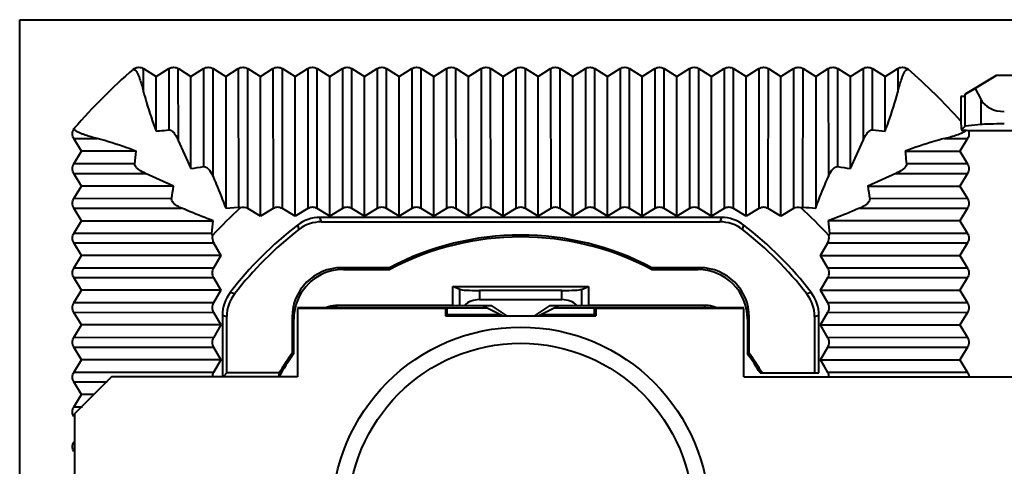
# Model space of a CAD drawing. Units: millimetres. Extents: x 23887 to 24770, y -5216 to -3476.
# Drawn here: x 24384 to 24424, y -4191 to -4173 of the extents above; entities that cross this region are included whole.
import ezdxf

# ---------------------------------------------------------------- set-up
doc = ezdxf.new("R2010")
doc.units = ezdxf.units.MM
doc.layers.get('0').update_dxf_attribs({"lineweight": 40})

msp = doc.modelspace()

# ---------------------------------------------------------------- linework, layer by layer
at = {"color": 7, "linetype": 'Continuous'}
for p, q in [((24384.465, -4212.926), (24384.465, -4172.926)), ((24384.465, -4172.926), (24544.884, -4172.926)), ((24389.049, -4174.919), (24389.083, -4174.898)), ((24389.049, -4174.919), (24389.083, -4174.927)), ((24389.083, -4174.927), (24389.083, -4174.898)), ((24389.465, -4175.844), (24389.464, -4174.898)), ((24389.465, -4174.898), (24389.974, -4175.212)), ((24389.974, -4175.212), (24390.483, -4174.898)), ((24390.483, -4174.898), (24390.483, -4177.365)), ((24390.865, -4177.791), (24390.864, -4174.897)), ((24390.865, -4174.898), (24391.374, -4175.212)), ((24391.374, -4175.212), (24391.883, -4174.898)), ((24391.883, -4174.898), (24391.884, -4178.844)), ((24392.265, -4179.247), (24392.263, -4174.897)), ((24392.265, -4174.898), (24392.774, -4175.212)), ((24392.774, -4175.212), (24393.283, -4174.898)), ((24393.283, -4174.898), (24393.285, -4180.474)), ((24393.665, -4180.537), (24393.662, -4174.897)), ((24393.665, -4174.898), (24394.174, -4175.212)), ((24394.174, -4175.212), (24394.683, -4174.898)), ((24394.683, -4174.898), (24394.685, -4180.536)), ((24395.065, -4180.537), (24395.062, -4174.897)), ((24395.065, -4174.898), (24395.574, -4175.212)), ((24395.574, -4175.212), (24396.083, -4174.898)), ((24396.083, -4174.898), (24396.085, -4180.536)), ((24396.465, -4180.537), (24396.462, -4174.897)), ((24396.465, -4174.898), (24396.974, -4175.212)), ((24396.974, -4175.212), (24397.483, -4174.898)), ((24397.483, -4174.898), (24397.485, -4180.536)), ((24397.865, -4180.537), (24397.862, -4174.897)), ((24397.865, -4174.898), (24398.374, -4175.212)), ((24398.374, -4175.212), (24398.883, -4174.898)), ((24398.883, -4174.898), (24398.885, -4180.536)), ((24399.265, -4180.537), (24399.262, -4174.897)), ((24399.265, -4174.898), (24399.774, -4175.212)), ((24399.774, -4175.212), (24400.283, -4174.898)), ((24400.283, -4174.898), (24400.285, -4180.536)), ((24400.665, -4180.537), (24400.662, -4174.897)), ((24400.665, -4174.898), (24401.174, -4175.212)), ((24401.174, -4175.212), (24401.683, -4174.898)), ((24401.683, -4174.898), (24401.685, -4180.536)), ((24402.065, -4180.537), (24402.062, -4174.897)), ((24402.065, -4174.898), (24402.574, -4175.212)), ((24402.574, -4175.212), (24403.083, -4174.898)), ((24403.083, -4174.898), (24403.085, -4180.536)), ((24403.465, -4180.537), (24403.462, -4174.897)), ((24403.465, -4174.898), (24403.974, -4175.212)), ((24403.974, -4175.212), (24404.483, -4174.898)), ((24404.483, -4174.898), (24404.485, -4180.536)), ((24404.865, -4180.537), (24404.862, -4174.897)), ((24404.865, -4174.898), (24405.374, -4175.212)), ((24405.374, -4175.212), (24405.883, -4174.898)), ((24405.883, -4174.898), (24405.885, -4180.536)), ((24406.262, -4180.536), (24406.265, -4174.898)), ((24406.265, -4174.898), (24406.774, -4175.212)), ((24406.774, -4175.212), (24407.283, -4174.898)), ((24407.283, -4174.898), (24407.285, -4180.536)), ((24407.662, -4180.536), (24407.665, -4174.898)), ((24407.665, -4174.898), (24408.174, -4175.212)), ((24408.174, -4175.212), (24408.683, -4174.898)), ((24408.683, -4174.898), (24408.685, -4180.536)), ((24409.062, -4180.536), (24409.065, -4174.898)), ((24409.065, -4174.898), (24409.574, -4175.212)), ((24409.574, -4175.212), (24410.083, -4174.898)), ((24410.083, -4174.898), (24410.085, -4180.536)), ((24410.462, -4180.536), (24410.465, -4174.898)), ((24410.465, -4174.898), (24410.974, -4175.212)), ((24410.974, -4175.212), (24411.483, -4174.898)), ((24411.483, -4174.898), (24411.485, -4180.536)), ((24411.862, -4180.536), (24411.865, -4174.898)), ((24411.865, -4174.898), (24412.374, -4175.212)), ((24412.374, -4175.212), (24412.883, -4174.898)), ((24412.883, -4174.898), (24412.885, -4180.536)), ((24413.262, -4180.536), (24413.265, -4174.898)), ((24413.265, -4174.898), (24413.774, -4175.212)), ((24413.774, -4175.212), (24414.283, -4174.898)), ((24414.283, -4174.898), (24414.285, -4180.536)), ((24414.662, -4180.536), (24414.665, -4174.898)), ((24414.665, -4174.898), (24415.174, -4175.212)), ((24415.174, -4175.212), (24415.683, -4174.898)), ((24415.683, -4174.898), (24415.685, -4180.536)), ((24416.062, -4180.474), (24416.065, -4174.898)), ((24416.065, -4174.898), (24416.574, -4175.212)), ((24416.574, -4175.212), (24417.083, -4174.898)), ((24417.083, -4174.898), (24417.085, -4179.246)), ((24417.463, -4178.844), (24417.465, -4174.898)), ((24417.465, -4174.898), (24417.974, -4175.212)), ((24417.974, -4175.212), (24418.483, -4174.898)), ((24418.483, -4174.898), (24418.484, -4177.79)), ((24418.864, -4177.365), (24418.865, -4174.898)), ((24418.865, -4174.898), (24419.374, -4175.212)), ((24419.374, -4175.212), (24419.883, -4174.898)), ((24419.883, -4174.898), (24419.883, -4175.844)), ((24420.265, -4174.898), (24420.299, -4174.919)), ((24420.265, -4174.898), (24420.265, -4174.927)), ((24420.265, -4174.927), (24420.299, -4174.919)), ((24389.974, -4177.412), (24389.974, -4175.212)), ((24391.374, -4178.924), (24391.374, -4175.212)), ((24392.774, -4175.212), (24392.774, -4180.516)), ((24394.174, -4180.836), (24394.174, -4175.212)), ((24395.574, -4180.836), (24395.574, -4175.212)), ((24396.974, -4180.836), (24396.974, -4175.212)), ((24398.374, -4180.836), (24398.374, -4175.212)), ((24399.774, -4180.836), (24399.774, -4175.212)), ((24401.174, -4180.836), (24401.174, -4175.212)), ((24402.574, -4180.836), (24402.574, -4175.212)), ((24403.974, -4180.836), (24403.974, -4175.212)), ((24405.374, -4180.836), (24405.374, -4175.212)), ((24406.774, -4180.836), (24406.774, -4175.212)), ((24408.174, -4180.836), (24408.174, -4175.212)), ((24409.574, -4180.836), (24409.574, -4175.212)), ((24410.974, -4180.836), (24410.974, -4175.212)), ((24412.374, -4180.836), (24412.374, -4175.212)), ((24413.774, -4180.836), (24413.774, -4175.212)), ((24415.174, -4180.836), (24415.174, -4175.212)), ((24416.574, -4175.212), (24416.574, -4180.516)), ((24417.974, -4178.924), (24417.974, -4175.212)), ((24419.374, -4177.412), (24419.374, -4175.212)), ((24423.849, -4175.176), (24422.598, -4175.926)), ((24423.866, -4175.176), (24423.014, -4175.702)), ((24425.481, -4175.176), (24423.866, -4175.176)), ((24422.602, -4175.926), (24423.014, -4175.702)), ((24423.014, -4175.702), (24423.244, -4176.154)), ((24422.424, -4176.026), (24422.424, -4177.01)), ((24422.598, -4176.026), (24422.424, -4176.026)), ((24422.598, -4175.926), (24422.602, -4175.926)), ((24422.602, -4177.21), (24422.602, -4175.926)), ((24423.244, -4177.149), (24423.244, -4176.154)), ((24422.424, -4177.01), (24422.436, -4177.312)), ((24386.645, -4177.335), (24386.666, -4177.301)), ((24386.645, -4177.335), (24386.674, -4177.335)), ((24386.674, -4177.335), (24386.666, -4177.301)), ((24422.436, -4177.312), (24422.438, -4177.346)), ((24422.602, -4177.21), (24422.439, -4177.373)), ((24422.439, -4177.373), (24422.643, -4177.383)), ((24423.244, -4177.149), (24422.602, -4177.21)), ((24422.643, -4177.383), (24422.715, -4177.386)), ((24422.715, -4177.386), (24422.744, -4177.388)), ((24422.744, -4177.389), (24426.606, -4177.389)), ((24386.645, -4177.717), (24387.591, -4177.717)), ((24386.96, -4178.226), (24386.645, -4177.717)), ((24390.864, -4177.79), (24391.374, -4178.924)), ((24417.974, -4178.924), (24418.484, -4177.79)), ((24421.756, -4177.717), (24422.702, -4177.717)), ((24422.702, -4177.717), (24422.388, -4178.226)), ((24386.645, -4178.735), (24386.96, -4178.226)), ((24389.159, -4178.226), (24386.96, -4178.226)), ((24420.188, -4178.226), (24422.388, -4178.226)), ((24422.388, -4178.226), (24422.702, -4178.735)), ((24389.112, -4178.736), (24386.645, -4178.735)), ((24422.702, -4178.735), (24420.235, -4178.736)), ((24386.645, -4179.117), (24389.537, -4179.116)), ((24386.96, -4179.626), (24386.645, -4179.117)), ((24390.671, -4179.626), (24389.537, -4179.116)), ((24419.81, -4179.116), (24418.676, -4179.626)), ((24419.809, -4179.117), (24422.702, -4179.116)), ((24422.702, -4179.117), (24422.388, -4179.626)), ((24386.645, -4180.135), (24386.96, -4179.626)), ((24390.671, -4179.626), (24386.96, -4179.626)), ((24418.676, -4179.626), (24422.388, -4179.626)), ((24422.388, -4179.626), (24422.702, -4180.135)), ((24390.592, -4180.137), (24386.645, -4180.135)), ((24422.702, -4180.135), (24418.755, -4180.137)), ((24386.645, -4180.517), (24390.993, -4180.515)), ((24386.96, -4181.026), (24386.645, -4180.517)), ((24392.774, -4180.516), (24393.285, -4180.474)), ((24394.174, -4180.836), (24393.662, -4180.536)), ((24394.685, -4180.536), (24394.174, -4180.836)), ((24395.574, -4180.836), (24395.062, -4180.536)), ((24396.085, -4180.536), (24395.574, -4180.836)), ((24396.974, -4180.836), (24396.462, -4180.536)), ((24397.485, -4180.536), (24396.974, -4180.836)), ((24398.374, -4180.836), (24397.862, -4180.536)), ((24398.885, -4180.536), (24398.374, -4180.836)), ((24399.774, -4180.836), (24399.262, -4180.536)), ((24400.285, -4180.536), (24399.774, -4180.836)), ((24401.174, -4180.836), (24400.662, -4180.536)), ((24401.685, -4180.536), (24401.174, -4180.836)), ((24402.574, -4180.836), (24402.062, -4180.536)), ((24403.085, -4180.536), (24402.574, -4180.836)), ((24403.974, -4180.836), (24403.462, -4180.536)), ((24404.485, -4180.536), (24403.974, -4180.836)), ((24405.374, -4180.836), (24404.862, -4180.536)), ((24405.885, -4180.536), (24405.374, -4180.836)), ((24406.774, -4180.836), (24406.262, -4180.536)), ((24407.285, -4180.536), (24406.774, -4180.836)), ((24408.174, -4180.836), (24407.662, -4180.536)), ((24408.685, -4180.536), (24408.174, -4180.836)), ((24409.574, -4180.836), (24409.062, -4180.536)), ((24410.085, -4180.536), (24409.574, -4180.836)), ((24410.974, -4180.836), (24410.462, -4180.536)), ((24411.485, -4180.536), (24410.974, -4180.836)), ((24412.374, -4180.836), (24411.862, -4180.536)), ((24412.885, -4180.536), (24412.374, -4180.836)), ((24413.774, -4180.836), (24413.262, -4180.536)), ((24414.285, -4180.536), (24413.774, -4180.836)), ((24415.174, -4180.836), (24414.662, -4180.536)), ((24415.685, -4180.536), (24415.174, -4180.836)), ((24418.353, -4180.518), (24422.703, -4180.516)), ((24422.702, -4180.517), (24422.388, -4181.026)), ((24386.645, -4181.535), (24386.96, -4181.026)), ((24386.96, -4181.026), (24392.263, -4181.026)), ((24396.638, -4181.07), (24396.578, -4180.895)), ((24412.769, -4180.895), (24396.578, -4180.895)), ((24396.638, -4181.07), (24412.709, -4181.07)), ((24412.769, -4180.895), (24412.709, -4181.07)), ((24422.388, -4181.026), (24417.084, -4181.026)), ((24417.084, -4181.026), (24417.126, -4181.538)), ((24422.388, -4181.026), (24422.702, -4181.535)), ((24395.668, -4181.205), (24395.722, -4181.384)), ((24413.625, -4181.384), (24413.679, -4181.205)), ((24392.222, -4181.538), (24386.645, -4181.535)), ((24422.702, -4181.535), (24417.126, -4181.538)), ((24386.645, -4181.917), (24392.283, -4181.914)), ((24386.96, -4182.426), (24386.645, -4181.917)), ((24392.283, -4181.914), (24392.583, -4182.426)), ((24416.764, -4182.426), (24417.064, -4181.915)), ((24417.062, -4181.918), (24422.703, -4181.915)), ((24422.702, -4181.917), (24422.388, -4182.426)), ((24386.645, -4182.935), (24386.96, -4182.426)), ((24392.583, -4182.426), (24386.96, -4182.426)), ((24392.583, -4182.426), (24392.283, -4182.938)), ((24416.764, -4182.426), (24422.388, -4182.426)), ((24417.064, -4182.938), (24416.764, -4182.426)), ((24422.388, -4182.426), (24422.702, -4182.935)), ((24392.283, -4182.938), (24386.645, -4182.935)), ((24397.522, -4182.989), (24397.453, -4182.919)), ((24399.382, -4182.919), (24397.453, -4182.919)), ((24397.522, -4182.989), (24399.399, -4182.989)), ((24399.382, -4182.919), (24399.399, -4182.989)), ((24409.965, -4182.919), (24409.948, -4182.989)), ((24409.948, -4182.989), (24411.825, -4182.989)), ((24411.895, -4182.919), (24409.965, -4182.919)), ((24411.895, -4182.919), (24411.825, -4182.989)), ((24422.702, -4182.935), (24417.064, -4182.938)), ((24386.645, -4183.317), (24392.283, -4183.314)), ((24386.96, -4183.826), (24386.645, -4183.317)), ((24392.283, -4183.314), (24392.583, -4183.826)), ((24416.764, -4183.826), (24417.064, -4183.315)), ((24417.062, -4183.318), (24422.703, -4183.315)), ((24422.702, -4183.317), (24422.388, -4183.826)), ((24386.645, -4184.335), (24386.96, -4183.826)), ((24392.583, -4183.826), (24386.96, -4183.826)), ((24392.583, -4183.826), (24392.283, -4184.338)), ((24401.934, -4184.437), (24401.935, -4183.677)), ((24402.221, -4183.79), (24401.935, -4183.677)), ((24401.935, -4183.677), (24407.413, -4183.677)), ((24402.221, -4184.437), (24402.221, -4183.79)), ((24403.009, -4183.837), (24403.009, -4184.204)), ((24406.338, -4183.837), (24403.009, -4183.837)), ((24406.338, -4184.204), (24406.338, -4183.837)), ((24407.126, -4183.79), (24407.413, -4183.677)), ((24407.126, -4183.79), (24407.126, -4184.437)), ((24407.413, -4183.677), (24407.414, -4184.437)), ((24416.764, -4183.826), (24422.388, -4183.826)), ((24417.064, -4184.338), (24416.764, -4183.826)), ((24422.388, -4183.826), (24422.702, -4184.335)), ((24393.131, -4183.975), (24392.952, -4183.92)), ((24403.009, -4184.204), (24406.338, -4184.204)), ((24416.395, -4183.92), (24416.216, -4183.975)), ((24392.283, -4184.338), (24386.645, -4184.335)), ((24395.674, -4184.517), (24401.934, -4184.508)), ((24395.674, -4184.559), (24395.674, -4187.31)), ((24401.642, -4184.559), (24395.674, -4184.559)), ((24397.286, -4184.441), (24397.198, -4184.442)), ((24397.278, -4184.517), (24397.286, -4184.508)), ((24401.642, -4184.559), (24401.695, -4184.532)), ((24401.642, -4184.559), (24401.642, -4184.859)), ((24401.695, -4184.532), (24401.695, -4184.806)), ((24401.695, -4184.532), (24403.326, -4184.532)), ((24401.934, -4184.437), (24403.493, -4184.437)), ((24403.134, -4184.437), (24403.934, -4184.837)), ((24404.105, -4184.837), (24403.493, -4184.437)), ((24405.854, -4184.437), (24405.242, -4184.837)), ((24405.413, -4184.837), (24406.213, -4184.437)), ((24405.854, -4184.437), (24407.413, -4184.437)), ((24406.022, -4184.532), (24407.653, -4184.532)), ((24407.413, -4184.508), (24413.674, -4184.517)), ((24407.653, -4184.806), (24407.653, -4184.532)), ((24407.705, -4184.559), (24407.653, -4184.532)), ((24407.705, -4184.559), (24407.705, -4184.859)), ((24413.674, -4184.559), (24407.705, -4184.559)), ((24412.149, -4184.442), (24412.061, -4184.442)), ((24412.07, -4184.517), (24412.061, -4184.508)), ((24413.674, -4187.31), (24413.674, -4184.559)), ((24422.702, -4184.335), (24417.064, -4184.338)), ((24386.645, -4184.717), (24392.283, -4184.715)), ((24386.96, -4185.226), (24386.645, -4184.717)), ((24392.283, -4184.715), (24392.583, -4185.226)), ((24392.643, -4184.831), (24392.643, -4187.335)), ((24392.643, -4184.831), (24392.818, -4184.89)), ((24392.818, -4187.16), (24392.818, -4184.89)), ((24395.454, -4184.918), (24395.454, -4186.358)), ((24395.454, -4184.918), (24395.524, -4184.988)), ((24395.524, -4186.381), (24395.524, -4184.988)), ((24401.642, -4184.859), (24401.695, -4184.806)), ((24401.642, -4184.859), (24407.705, -4184.859)), ((24401.695, -4184.806), (24403.873, -4184.806)), ((24405.474, -4184.806), (24407.653, -4184.806)), ((24407.705, -4184.859), (24407.653, -4184.806)), ((24413.824, -4184.988), (24413.893, -4184.918)), ((24413.824, -4184.988), (24413.824, -4186.381)), ((24413.893, -4186.358), (24413.893, -4184.918)), ((24416.529, -4184.89), (24416.704, -4184.831)), ((24416.529, -4184.89), (24416.529, -4187.16)), ((24416.704, -4187.16), (24416.704, -4184.831)), ((24416.764, -4185.226), (24417.064, -4184.715)), ((24417.062, -4184.718), (24422.703, -4184.715)), ((24422.702, -4184.717), (24422.388, -4185.226)), ((24386.645, -4185.735), (24386.96, -4185.226)), ((24392.583, -4185.226), (24386.96, -4185.226)), ((24392.583, -4185.226), (24392.283, -4185.738)), ((24416.764, -4185.226), (24422.388, -4185.226)), ((24417.064, -4185.738), (24416.764, -4185.226)), ((24422.388, -4185.226), (24422.702, -4185.735)), ((24392.283, -4185.738), (24386.645, -4185.735)), ((24422.702, -4185.735), (24417.064, -4185.738)), ((24386.645, -4186.117), (24392.283, -4186.114)), ((24386.96, -4186.626), (24386.645, -4186.117)), ((24392.283, -4186.114), (24392.583, -4186.626)), ((24416.764, -4186.626), (24417.064, -4186.115)), ((24417.062, -4186.118), (24422.703, -4186.115)), ((24422.702, -4186.117), (24422.388, -4186.626)), ((24386.645, -4187.135), (24386.96, -4186.626)), ((24392.583, -4186.626), (24386.96, -4186.626)), ((24392.583, -4186.626), (24392.283, -4187.138)), ((24413.893, -4186.358), (24413.824, -4186.381)), ((24416.764, -4186.626), (24422.388, -4186.626)), ((24416.937, -4186.921), (24416.764, -4186.626)), ((24422.388, -4186.626), (24422.702, -4187.135)), ((24417.064, -4187.138), (24416.937, -4186.921)), ((24392.283, -4187.138), (24386.645, -4187.135)), ((24388.174, -4187.31), (24386.674, -4188.812)), ((24395.674, -4187.31), (24388.174, -4187.31)), ((24392.818, -4187.16), (24392.668, -4187.31)), ((24394.932, -4187.16), (24392.818, -4187.16)), ((24413.674, -4187.31), (24435.674, -4187.31)), ((24414.334, -4187.16), (24416.704, -4187.16)), ((24422.702, -4187.135), (24417.064, -4187.138)), ((24386.645, -4187.517), (24387.998, -4187.515)), ((24386.96, -4188.026), (24386.645, -4187.517)), ((24386.645, -4188.535), (24386.855, -4188.196)), ((24386.855, -4188.196), (24386.96, -4188.026)), ((24387.475, -4188.026), (24386.96, -4188.026)), ((24386.993, -4188.535), (24386.645, -4188.535)), ((24386.674, -4188.812), (24386.674, -4197.04))]:
    msp.add_line(p, q, dxfattribs=at)
for radius in [7.614, 6.964]:
    msp.add_circle((24404.674, -4192.926), radius, dxfattribs=at)
for centre, radius, start, end in [((24404.674, -4192.926), 23.841, 130.948, 139.052), ((24404.674, -4192.926), 23.841, 41.8829, 49.052), ((24420.082, -4166.995), 10.441, 263.2998, 266.1101), ((24378.743, -4177.518), 10.441, 353.2998, 356.1101), ((24388.685, -4160), 19.114, 278.0865, 279.6357), ((24420.783, -4159.224), 19.899, 260.3961, 261.8842), ((24370.971, -4176.817), 19.899, 350.3961, 351.8842), ((24437.6, -4176.937), 19.114, 188.0865, 189.6357), ((24404.674, -4192.926), 16.798, 132.2849, 137.7156), ((24404.674, -4192.926), 16.798, 42.2849, 47.7156), ((24417.561, -4165.272), 15.276, 264.3691, 266.2948), ((24377.02, -4180.039), 15.276, 354.3691, 356.2948), ((24396.578, -4182.389), 1.494, 89.9935, 127.5421), ((24396.638, -4182.564), 1.494, 89.9946, 127.8001), ((24412.709, -4182.564), 1.494, 52.1998, 90.0055), ((24412.769, -4182.389), 1.494, 52.4579, 90.0065), ((24404.674, -4192.926), 14.782, 127.5357, 142.4635), ((24404.674, -4192.926), 14.607, 127.7947, 142.2045), ((24404.674, -4192.926), 14.607, 37.7955, 52.2053), ((24404.674, -4192.926), 14.782, 37.5365, 52.4643), ((24404.674, -4192.926), 11.32, 62.1308, 117.8692), ((24404.674, -4192.926), 11.25, 62.0426, 117.9574), ((24394.137, -4184.831), 1.494, 142.4571, 180.0065), ((24394.312, -4184.89), 1.494, 142.199, 180.0055), ((24415.035, -4184.89), 1.494, 359.9946, 37.801), ((24415.21, -4184.831), 1.494, 359.9935, 37.5429), ((24404.674, -4192.926), 11.25, 144.4224, 150.1997), ((24404.674, -4192.926), 11.32, 144.5359, 149.3782), ((24404.674, -4192.926), 11.25, 30.8326, 35.5776), ((24404.674, -4192.926), 11.32, 30.6218, 35.4641)]:
    msp.add_arc(centre, radius, start, end, dxfattribs=at)
for centre, major_axis, ratio, start_param, end_param in [((24424.183, -4175.904), (1, 0), 0.722222, -2.78857, -1.570796), ((24424.183, -4177.161), (1, 0), 0.034921, 1.570796, 2.78857), ((24397.455, -4184.92), (-1.416, 1.416), 0.998783, 5.498396, 7.067974), ((24397.525, -4184.99), (1.416, -1.416), 0.998783, 2.356803, 3.611494), ((24411.822, -4184.99), (1.416, 1.416), 0.998783, -0.784789, 0.784789), ((24411.892, -4184.92), (1.416, 1.416), 0.998783, 5.498396, 7.067974), ((24403.009, -4183.781), (0.8, 0), 0.069927, -2.96706, -1.570796), ((24406.338, -4183.781), (0.8, 0), 0.069927, -1.570796, -0.174533), ((24403.009, -4184.875), (0.8, 0), 0.8391, 1.570796, 2.429208), ((24406.338, -4184.875), (0.8, 0), 0.8391, 0.712385, 1.570796), ((24397.525, -4184.99), (-1.416, 1.416), 0.998783, 0.469902, 0.784789), ((24397.286, -4185.508), (0.707, 0.707), 0.999695, 0.785246, 0.858522), ((24412.061, -4185.508), (0.707, -0.707), 0.999695, 2.283326, 2.356347), ((24404.674, -4188.644), (0, 10.727), 0.916887, 1.431999, 1.446104)]:
    msp.add_ellipse(centre, major_axis=major_axis, ratio=ratio, start_param=start_param, end_param=end_param, dxfattribs=at)
for points, knots in [([(24389.083, -4174.898), (24389.139, -4174.863), (24389.274, -4174.822), (24389.408, -4174.863), (24389.465, -4174.898)], [0, 0, 0, 0, 0.500022, 1, 1, 1, 1]), ([(24389.083, -4174.927), (24389.123, -4174.936), (24389.178, -4175.015), (24389.233, -4175.123), (24389.281, -4175.242), (24389.338, -4175.401), (24389.4, -4175.601), (24389.444, -4175.763), (24389.464, -4175.844)], [0, 0, 0, 0, 0.124191, 0.249279, 0.375174, 0.501085, 0.751659, 1, 1, 1, 1]), ([(24390.483, -4174.898), (24390.539, -4174.863), (24390.674, -4174.822), (24390.808, -4174.863), (24390.865, -4174.898)], [0, 0, 0, 0, 0.500022, 1, 1, 1, 1]), ([(24391.883, -4174.898), (24391.939, -4174.863), (24392.074, -4174.822), (24392.208, -4174.863), (24392.265, -4174.898)], [0, 0, 0, 0, 0.500022, 1, 1, 1, 1]), ([(24393.283, -4174.898), (24393.339, -4174.863), (24393.474, -4174.822), (24393.608, -4174.863), (24393.665, -4174.898)], [0, 0, 0, 0, 0.500023, 1, 1, 1, 1]), ([(24394.683, -4174.898), (24394.739, -4174.863), (24394.874, -4174.822), (24395.008, -4174.863), (24395.065, -4174.898)], [0, 0, 0, 0, 0.500023, 1, 1, 1, 1]), ([(24396.083, -4174.898), (24396.139, -4174.863), (24396.274, -4174.822), (24396.408, -4174.863), (24396.465, -4174.898)], [0, 0, 0, 0, 0.500023, 1, 1, 1, 1]), ([(24397.483, -4174.898), (24397.539, -4174.863), (24397.674, -4174.822), (24397.808, -4174.863), (24397.865, -4174.898)], [0, 0, 0, 0, 0.500023, 1, 1, 1, 1]), ([(24398.883, -4174.898), (24398.939, -4174.863), (24399.074, -4174.822), (24399.208, -4174.863), (24399.265, -4174.898)], [0, 0, 0, 0, 0.500023, 1, 1, 1, 1]), ([(24400.283, -4174.898), (24400.339, -4174.863), (24400.474, -4174.822), (24400.608, -4174.863), (24400.665, -4174.898)], [0, 0, 0, 0, 0.500022, 1, 1, 1, 1]), ([(24401.683, -4174.898), (24401.739, -4174.863), (24401.874, -4174.822), (24402.008, -4174.863), (24402.065, -4174.898)], [0, 0, 0, 0, 0.500023, 1, 1, 1, 1]), ([(24403.083, -4174.898), (24403.139, -4174.863), (24403.274, -4174.822), (24403.408, -4174.863), (24403.465, -4174.898)], [0, 0, 0, 0, 0.500023, 1, 1, 1, 1]), ([(24404.483, -4174.898), (24404.539, -4174.863), (24404.674, -4174.822), (24404.808, -4174.863), (24404.865, -4174.898)], [0, 0, 0, 0, 0.500023, 1, 1, 1, 1]), ([(24405.883, -4174.898), (24405.939, -4174.863), (24406.074, -4174.822), (24406.208, -4174.863), (24406.265, -4174.898)], [0, 0, 0, 0, 0.500024, 1, 1, 1, 1]), ([(24407.283, -4174.898), (24407.339, -4174.863), (24407.474, -4174.822), (24407.608, -4174.863), (24407.665, -4174.898)], [0, 0, 0, 0, 0.500024, 1, 1, 1, 1]), ([(24408.683, -4174.898), (24408.739, -4174.863), (24408.874, -4174.822), (24409.008, -4174.863), (24409.065, -4174.898)], [0, 0, 0, 0, 0.500024, 1, 1, 1, 1]), ([(24410.083, -4174.898), (24410.139, -4174.863), (24410.274, -4174.822), (24410.408, -4174.863), (24410.465, -4174.898)], [0, 0, 0, 0, 0.500024, 1, 1, 1, 1]), ([(24411.483, -4174.898), (24411.539, -4174.863), (24411.674, -4174.822), (24411.808, -4174.863), (24411.865, -4174.898)], [0, 0, 0, 0, 0.500024, 1, 1, 1, 1]), ([(24412.883, -4174.898), (24412.939, -4174.863), (24413.074, -4174.822), (24413.208, -4174.863), (24413.265, -4174.898)], [0, 0, 0, 0, 0.500024, 1, 1, 1, 1]), ([(24414.283, -4174.898), (24414.339, -4174.863), (24414.474, -4174.822), (24414.608, -4174.863), (24414.665, -4174.898)], [0, 0, 0, 0, 0.500024, 1, 1, 1, 1]), ([(24415.683, -4174.898), (24415.739, -4174.863), (24415.874, -4174.822), (24416.008, -4174.863), (24416.065, -4174.898)], [0, 0, 0, 0, 0.500024, 1, 1, 1, 1]), ([(24417.083, -4174.898), (24417.139, -4174.863), (24417.274, -4174.822), (24417.408, -4174.863), (24417.465, -4174.898)], [0, 0, 0, 0, 0.500022, 1, 1, 1, 1]), ([(24418.483, -4174.898), (24418.539, -4174.863), (24418.674, -4174.822), (24418.808, -4174.863), (24418.865, -4174.898)], [0, 0, 0, 0, 0.500024, 1, 1, 1, 1]), ([(24419.883, -4174.898), (24419.939, -4174.863), (24420.074, -4174.822), (24420.208, -4174.863), (24420.265, -4174.898)], [0, 0, 0, 0, 0.500024, 1, 1, 1, 1]), ([(24419.883, -4175.844), (24419.903, -4175.763), (24419.947, -4175.601), (24420.01, -4175.401), (24420.066, -4175.242), (24420.114, -4175.123), (24420.17, -4175.015), (24420.224, -4174.936), (24420.265, -4174.927)], [0, 0, 0, 0, 0.248334, 0.498914, 0.624827, 0.750722, 0.875809, 1, 1, 1, 1]), ([(24389.464, -4175.844), (24389.5, -4175.985), (24389.646, -4176.515), (24389.826, -4177.035), (24389.974, -4177.412)], [0, 0, 0, 0, 0.264309, 1, 1, 1, 1]), ([(24419.374, -4177.412), (24419.421, -4177.29), (24419.615, -4176.775), (24419.779, -4176.249), (24419.883, -4175.844)], [0, 0, 0, 0, 0.238438, 1, 1, 1, 1]), ([(24386.645, -4177.717), (24386.61, -4177.661), (24386.57, -4177.526), (24386.61, -4177.391), (24386.645, -4177.335)], [0, 0, 0, 0, 0.500024, 1, 1, 1, 1]), ([(24387.591, -4177.717), (24387.511, -4177.696), (24387.349, -4177.652), (24387.148, -4177.59), (24386.989, -4177.534), (24386.871, -4177.486), (24386.763, -4177.43), (24386.684, -4177.376), (24386.674, -4177.335)], [0, 0, 0, 0, 0.248334, 0.498914, 0.624827, 0.750722, 0.875809, 1, 1, 1, 1]), ([(24389.974, -4177.412), (24390.015, -4177.409), (24390.186, -4177.397), (24390.355, -4177.38), (24390.484, -4177.365)], [0, 0, 0, 0, 0.244473, 1, 1, 1, 1]), ([(24390.484, -4177.365), (24390.535, -4177.359), (24390.633, -4177.416), (24390.755, -4177.568), (24390.824, -4177.7), (24390.864, -4177.79)], [0, 0, 0, 0, 0.261971, 0.503702, 1, 1, 1, 1]), ([(24418.484, -4177.79), (24418.523, -4177.7), (24418.592, -4177.568), (24418.714, -4177.416), (24418.812, -4177.359), (24418.864, -4177.365)], [0, 0, 0, 0, 0.496281, 0.738011, 1, 1, 1, 1]), ([(24421.756, -4177.717), (24421.832, -4177.697), (24421.985, -4177.656), (24422.213, -4177.586), (24422.401, -4177.519), (24422.545, -4177.452), (24422.615, -4177.41), (24422.643, -4177.383)], [0, 0, 0, 0, 0.248238, 0.498626, 0.750376, 0.875854, 1, 1, 1, 1]), ([(24422.744, -4177.389), (24422.759, -4177.424), (24422.757, -4177.503), (24422.755, -4177.578), (24422.746, -4177.615)], [0, 0, 0, 0, 0.499843, 1, 1, 1, 1]), ([(24389.159, -4178.226), (24389.037, -4178.178), (24388.523, -4177.985), (24387.997, -4177.821), (24387.591, -4177.717)], [0, 0, 0, 0, 0.238438, 1, 1, 1, 1]), ([(24421.756, -4177.717), (24421.615, -4177.753), (24421.085, -4177.899), (24420.565, -4178.079), (24420.188, -4178.226)], [0, 0, 0, 0, 0.264309, 1, 1, 1, 1]), ([(24420.188, -4178.226), (24420.191, -4178.268), (24420.203, -4178.438), (24420.22, -4178.608), (24420.235, -4178.736)], [0, 0, 0, 0, 0.244473, 1, 1, 1, 1]), ([(24386.645, -4179.117), (24386.61, -4179.061), (24386.57, -4178.926), (24386.61, -4178.792), (24386.645, -4178.735)], [0, 0, 0, 0, 0.500024, 1, 1, 1, 1]), ([(24389.537, -4179.116), (24389.447, -4179.077), (24389.315, -4179.008), (24389.164, -4178.886), (24389.106, -4178.788), (24389.112, -4178.736)], [0, 0, 0, 0, 0.496281, 0.738011, 1, 1, 1, 1]), ([(24391.884, -4178.844), (24391.977, -4178.829), (24392.148, -4178.998), (24392.225, -4179.158), (24392.263, -4179.246)], [0, 0, 0, 0, 0.494816, 1, 1, 1, 1]), ([(24417.085, -4179.246), (24417.122, -4179.158), (24417.199, -4178.998), (24417.37, -4178.829), (24417.463, -4178.844)], [0, 0, 0, 0, 0.50518, 1, 1, 1, 1]), ([(24420.235, -4178.736), (24420.241, -4178.788), (24420.184, -4178.886), (24420.032, -4179.008), (24419.9, -4179.077), (24419.81, -4179.116)], [0, 0, 0, 0, 0.261971, 0.503702, 1, 1, 1, 1]), ([(24422.702, -4178.735), (24422.737, -4178.792), (24422.778, -4178.926), (24422.737, -4179.061), (24422.702, -4179.117)], [0, 0, 0, 0, 0.500022, 1, 1, 1, 1]), ([(24392.263, -4179.246), (24392.305, -4179.346), (24392.483, -4179.766), (24392.652, -4180.19), (24392.774, -4180.516)], [0, 0, 0, 0, 0.237868, 1, 1, 1, 1]), ([(24416.574, -4180.516), (24416.616, -4180.403), (24416.778, -4179.977), (24416.952, -4179.555), (24417.085, -4179.246)], [0, 0, 0, 0, 0.26297, 1, 1, 1, 1]), ([(24386.645, -4180.517), (24386.61, -4180.461), (24386.57, -4180.326), (24386.61, -4180.192), (24386.645, -4180.135)], [0, 0, 0, 0, 0.500022, 1, 1, 1, 1]), ([(24390.993, -4180.515), (24390.905, -4180.477), (24390.746, -4180.401), (24390.576, -4180.229), (24390.592, -4180.137)], [0, 0, 0, 0, 0.50518, 1, 1, 1, 1]), ([(24418.755, -4180.137), (24418.771, -4180.23), (24418.602, -4180.401), (24418.442, -4180.478), (24418.354, -4180.515)], [0, 0, 0, 0, 0.494816, 1, 1, 1, 1]), ([(24422.702, -4180.135), (24422.737, -4180.191), (24422.778, -4180.326), (24422.737, -4180.461), (24422.702, -4180.517)], [0, 0, 0, 0, 0.500022, 1, 1, 1, 1]), ([(24392.263, -4181.026), (24392.151, -4180.984), (24391.725, -4180.821), (24391.302, -4180.648), (24390.993, -4180.515)], [0, 0, 0, 0, 0.26297, 1, 1, 1, 1]), ([(24393.285, -4180.474), (24393.294, -4180.473), (24393.324, -4180.474), (24393.353, -4180.487), (24393.371, -4180.499)], [0, 0, 0, 0, 0.283504, 1, 1, 1, 1]), ([(24395.062, -4180.536), (24395.006, -4180.503), (24394.874, -4180.465), (24394.741, -4180.503), (24394.685, -4180.536)], [0, 0, 0, 0, 0.500022, 1, 1, 1, 1]), ([(24396.462, -4180.536), (24396.406, -4180.503), (24396.274, -4180.465), (24396.141, -4180.503), (24396.085, -4180.536)], [0, 0, 0, 0, 0.500022, 1, 1, 1, 1]), ([(24397.862, -4180.536), (24397.806, -4180.503), (24397.674, -4180.465), (24397.541, -4180.503), (24397.485, -4180.536)], [0, 0, 0, 0, 0.500023, 1, 1, 1, 1]), ([(24399.262, -4180.536), (24399.206, -4180.503), (24399.074, -4180.465), (24398.941, -4180.503), (24398.885, -4180.536)], [0, 0, 0, 0, 0.500022, 1, 1, 1, 1]), ([(24400.662, -4180.536), (24400.606, -4180.503), (24400.474, -4180.465), (24400.341, -4180.503), (24400.285, -4180.536)], [0, 0, 0, 0, 0.500019, 1, 1, 1, 1]), ([(24402.062, -4180.536), (24402.006, -4180.503), (24401.874, -4180.465), (24401.741, -4180.503), (24401.685, -4180.536)], [0, 0, 0, 0, 0.500022, 1, 1, 1, 1]), ([(24403.462, -4180.536), (24403.406, -4180.503), (24403.274, -4180.465), (24403.141, -4180.503), (24403.085, -4180.536)], [0, 0, 0, 0, 0.500021, 1, 1, 1, 1]), ([(24404.862, -4180.536), (24404.806, -4180.503), (24404.674, -4180.465), (24404.541, -4180.503), (24404.485, -4180.536)], [0, 0, 0, 0, 0.500021, 1, 1, 1, 1]), ([(24406.262, -4180.536), (24406.206, -4180.503), (24406.074, -4180.465), (24405.941, -4180.503), (24405.885, -4180.536)], [0, 0, 0, 0, 0.500022, 1, 1, 1, 1]), ([(24407.662, -4180.536), (24407.606, -4180.503), (24407.474, -4180.465), (24407.341, -4180.503), (24407.285, -4180.536)], [0, 0, 0, 0, 0.500021, 1, 1, 1, 1]), ([(24409.062, -4180.536), (24409.006, -4180.503), (24408.874, -4180.465), (24408.742, -4180.503), (24408.685, -4180.536)], [0, 0, 0, 0, 0.500022, 1, 1, 1, 1]), ([(24410.462, -4180.536), (24410.406, -4180.503), (24410.274, -4180.465), (24410.142, -4180.503), (24410.085, -4180.536)], [0, 0, 0, 0, 0.500022, 1, 1, 1, 1]), ([(24411.862, -4180.536), (24411.806, -4180.503), (24411.674, -4180.465), (24411.541, -4180.503), (24411.485, -4180.536)], [0, 0, 0, 0, 0.500021, 1, 1, 1, 1]), ([(24413.262, -4180.536), (24413.206, -4180.503), (24413.074, -4180.465), (24412.941, -4180.503), (24412.885, -4180.536)], [0, 0, 0, 0, 0.50002, 1, 1, 1, 1]), ([(24414.662, -4180.536), (24414.606, -4180.503), (24414.474, -4180.465), (24414.341, -4180.503), (24414.285, -4180.536)], [0, 0, 0, 0, 0.500021, 1, 1, 1, 1]), ([(24415.976, -4180.499), (24415.982, -4180.495), (24416.008, -4180.48), (24416.039, -4180.472), (24416.062, -4180.474)], [0, 0, 0, 0, 0.23087, 1, 1, 1, 1]), ([(24418.354, -4180.515), (24418.254, -4180.558), (24417.834, -4180.736), (24417.41, -4180.904), (24417.084, -4181.026)], [0, 0, 0, 0, 0.237868, 1, 1, 1, 1]), ([(24386.645, -4181.917), (24386.61, -4181.861), (24386.57, -4181.726), (24386.61, -4181.591), (24386.645, -4181.535)], [0, 0, 0, 0, 0.500024, 1, 1, 1, 1]), ([(24392.246, -4181.624), (24392.242, -4181.618), (24392.227, -4181.592), (24392.219, -4181.561), (24392.222, -4181.538)], [0, 0, 0, 0, 0.23087, 1, 1, 1, 1]), ([(24417.126, -4181.538), (24417.126, -4181.546), (24417.125, -4181.577), (24417.113, -4181.606), (24417.101, -4181.624)], [0, 0, 0, 0, 0.283504, 1, 1, 1, 1]), ([(24422.702, -4181.535), (24422.737, -4181.591), (24422.778, -4181.726), (24422.737, -4181.861), (24422.702, -4181.917)], [0, 0, 0, 0, 0.500023, 1, 1, 1, 1]), ([(24386.645, -4183.317), (24386.61, -4183.261), (24386.57, -4183.126), (24386.61, -4182.991), (24386.645, -4182.935)], [0, 0, 0, 0, 0.500024, 1, 1, 1, 1]), ([(24392.283, -4182.938), (24392.25, -4182.994), (24392.213, -4183.126), (24392.25, -4183.258), (24392.283, -4183.314)], [0, 0, 0, 0, 0.500021, 1, 1, 1, 1]), ([(24417.064, -4183.315), (24417.097, -4183.258), (24417.135, -4183.126), (24417.097, -4182.994), (24417.064, -4182.938)], [0, 0, 0, 0, 0.500022, 1, 1, 1, 1]), ([(24422.702, -4182.935), (24422.737, -4182.992), (24422.778, -4183.126), (24422.737, -4183.261), (24422.702, -4183.317)], [0, 0, 0, 0, 0.500023, 1, 1, 1, 1]), ([(24386.645, -4184.717), (24386.61, -4184.661), (24386.57, -4184.526), (24386.61, -4184.391), (24386.645, -4184.335)], [0, 0, 0, 0, 0.500024, 1, 1, 1, 1]), ([(24392.283, -4184.338), (24392.25, -4184.394), (24392.213, -4184.526), (24392.25, -4184.658), (24392.283, -4184.715)], [0, 0, 0, 0, 0.50002, 1, 1, 1, 1]), ([(24401.934, -4184.437), (24401.159, -4184.437), (24399.61, -4184.434), (24398.061, -4184.441), (24397.286, -4184.442)], [0, 0, 0, 0, 0.5, 1, 1, 1, 1]), ([(24412.061, -4184.442), (24411.287, -4184.441), (24409.737, -4184.434), (24408.188, -4184.437), (24407.413, -4184.437)], [0, 0, 0, 0, 0.5, 1, 1, 1, 1]), ([(24417.064, -4184.715), (24417.097, -4184.658), (24417.135, -4184.526), (24417.097, -4184.394), (24417.064, -4184.338)], [0, 0, 0, 0, 0.500022, 1, 1, 1, 1]), ([(24422.702, -4184.335), (24422.737, -4184.391), (24422.778, -4184.526), (24422.737, -4184.661), (24422.702, -4184.717)], [0, 0, 0, 0, 0.500023, 1, 1, 1, 1]), ([(24386.645, -4186.117), (24386.61, -4186.061), (24386.57, -4185.926), (24386.61, -4185.791), (24386.645, -4185.735)], [0, 0, 0, 0, 0.500024, 1, 1, 1, 1]), ([(24392.283, -4185.738), (24392.25, -4185.794), (24392.213, -4185.926), (24392.25, -4186.058), (24392.283, -4186.114)], [0, 0, 0, 0, 0.500021, 1, 1, 1, 1]), ([(24417.064, -4186.115), (24417.097, -4186.058), (24417.135, -4185.926), (24417.097, -4185.794), (24417.064, -4185.738)], [0, 0, 0, 0, 0.500023, 1, 1, 1, 1]), ([(24422.702, -4185.735), (24422.737, -4185.791), (24422.778, -4185.926), (24422.737, -4186.061), (24422.702, -4186.117)], [0, 0, 0, 0, 0.500023, 1, 1, 1, 1]), ([(24386.645, -4187.517), (24386.61, -4187.461), (24386.57, -4187.326), (24386.61, -4187.191), (24386.645, -4187.135)], [0, 0, 0, 0, 0.500024, 1, 1, 1, 1]), ([(24386.645, -4190.317), (24386.61, -4190.261), (24386.57, -4190.126), (24386.61, -4189.991), (24386.645, -4189.935)], [0, 0, 0, 0, 0.500024, 1, 1, 1, 1])]:
    msp.add_open_spline(points, degree=3, knots=knots, dxfattribs=at)
for points in [[(24422.746, -4177.615), (24422.737, -4177.651), (24422.721, -4177.686), (24422.702, -4177.717)], [(24393.662, -4180.536), (24393.578, -4180.486), (24393.465, -4180.471), (24393.371, -4180.499)], [(24415.976, -4180.499), (24415.882, -4180.471), (24415.77, -4180.486), (24415.685, -4180.536)], [(24392.246, -4181.624), (24392.219, -4181.718), (24392.234, -4181.83), (24392.283, -4181.914)], [(24417.064, -4181.915), (24417.113, -4181.83), (24417.128, -4181.718), (24417.101, -4181.624)], [(24396.837, -4184.513), (24396.951, -4184.468), (24397.075, -4184.441), (24397.198, -4184.442)], [(24412.513, -4184.513), (24412.399, -4184.467), (24412.273, -4184.441), (24412.149, -4184.442)], [(24392.283, -4187.138), (24392.253, -4187.19), (24392.234, -4187.25), (24392.232, -4187.31)], [(24417.115, -4187.31), (24417.113, -4187.25), (24417.094, -4187.189), (24417.064, -4187.138)], [(24422.702, -4187.135), (24422.734, -4187.187), (24422.754, -4187.249), (24422.757, -4187.31)], [(24386.597, -4188.659), (24386.605, -4188.615), (24386.622, -4188.573), (24386.645, -4188.535)], [(24386.645, -4188.917), (24386.599, -4188.843), (24386.58, -4188.745), (24386.597, -4188.659)]]:
    msp.add_open_spline(points, degree=3, dxfattribs=at)

doc.saveas('drawing.dxf')
